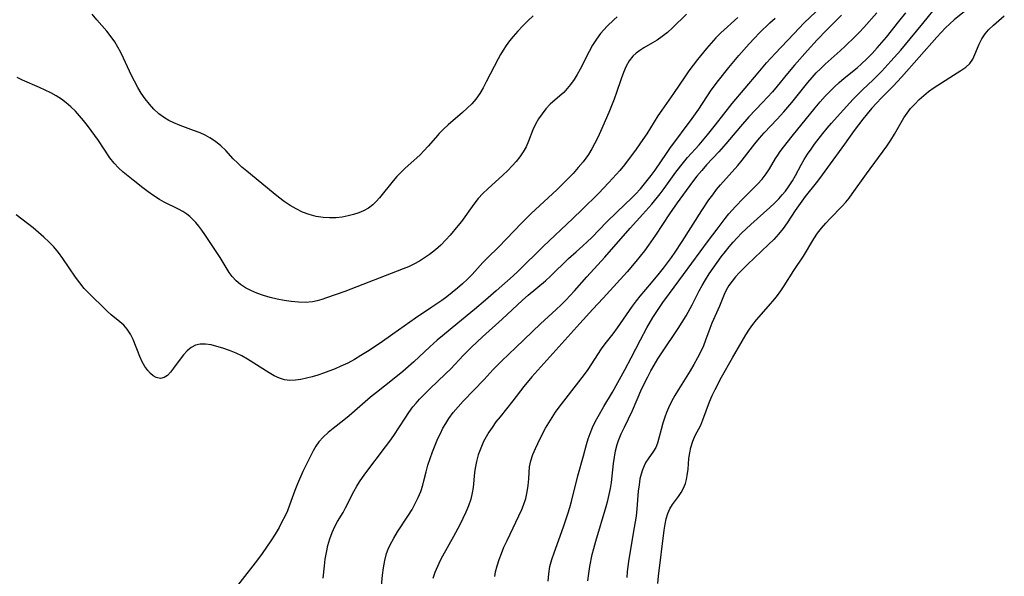
# Model space of a CAD drawing. Extents: x 1556494 to 1564696, y 2813817 to 2822019.
# Drawn here: x 1557236 to 1557487, y 2818863 to 2819005 of the extents above; entities that cross this region are included whole.
import ezdxf

# ---------------------------------------------------------------- set-up
doc = ezdxf.new("R2010")
doc.units = 0

msp = doc.modelspace()

# ---------------------------------------------------------------- linework, layer by layer
at = {"layer": 'WIL_030_Contours', "color": 0}
for points in [[(1557327.89, 2818859.1, 186), (1557328.28, 2818862.92, 186), (1557328.51, 2818864.8, 186), (1557328.83, 2818866.64, 186), (1557329.3, 2818868.42, 186), (1557329.73, 2818869.56, 186), (1557330.24, 2818870.67, 186), (1557331.12, 2818872.32, 186), (1557332.1, 2818873.93, 186), (1557334.91, 2818878.2, 186), (1557335.79, 2818879.65, 186), (1557336.62, 2818881.15, 186), (1557337.37, 2818882.68, 186), (1557338.01, 2818884.24, 186), (1557338.54, 2818885.83, 186), (1557338.85, 2818886.97, 186), (1557339.39, 2818889.23, 186), (1557339.86, 2818890.94, 186), (1557340.41, 2818892.66, 186), (1557341.02, 2818894.37, 186), (1557341.69, 2818896.07, 186), (1557342.41, 2818897.75, 186), (1557343.03, 2818899.08, 186), (1557343.69, 2818900.38, 186), (1557344.4, 2818901.64, 186), (1557345.18, 2818902.87, 186), (1557346.32, 2818904.39, 186), (1557347.56, 2818905.85, 186), (1557348.87, 2818907.27, 186), (1557354.18, 2818912.83, 186), (1557356.53, 2818915.36, 186), (1557358.72, 2818917.61, 186), (1557362.26, 2818921.01, 186), (1557368.58, 2818927, 186), (1557372.6, 2818930.66, 186), (1557373.82, 2818931.83, 186), (1557375, 2818933.03, 186), (1557377.21, 2818935.42, 186), (1557380.36, 2818939.02, 186), (1557384.95, 2818944.05, 186), (1557391.47, 2818951.44, 186), (1557394.69, 2818954.98, 186), (1557396.95, 2818957.55, 186), (1557399.11, 2818960.2, 186), (1557400.14, 2818961.56, 186), (1557403.13, 2818965.7, 186), (1557405.09, 2818968.2, 186), (1557406.12, 2818969.42, 186), (1557409.04, 2818972.71, 186), (1557411.17, 2818975.21, 186), (1557413.25, 2818977.75, 186), (1557417.51, 2818983.23, 186), (1557424.11, 2818991.08, 186), (1557426.27, 2818993.57, 186), (1557428.48, 2818996.02, 186), (1557433.21, 2819001.04, 186), (1557435.86, 2819003.8, 186), (1557438.79, 2819006.65, 186)], [(1557356.9, 2818862.57, 182), (1557357.11, 2818863.76, 182), (1557357.51, 2818865.33, 182), (1557358.02, 2818866.9, 182), (1557358.61, 2818868.47, 182), (1557359.26, 2818870.02, 182), (1557360.05, 2818871.76, 182), (1557363.81, 2818879.66, 182), (1557364.26, 2818880.76, 182), (1557364.79, 2818882.43, 182), (1557365.17, 2818884.13, 182), (1557365.43, 2818885.82, 182), (1557365.57, 2818887.48, 182), (1557365.64, 2818889.11, 182), (1557365.78, 2818890.58, 182), (1557366.11, 2818892.11, 182), (1557366.63, 2818893.66, 182), (1557367.27, 2818895.22, 182), (1557367.86, 2818896.51, 182), (1557368.49, 2818897.8, 182), (1557369.88, 2818900.4, 182), (1557370.68, 2818901.77, 182), (1557371.52, 2818903.13, 182), (1557372.4, 2818904.47, 182), (1557373.33, 2818905.77, 182), (1557374.53, 2818907.32, 182), (1557377.8, 2818911.43, 182), (1557379.78, 2818914.07, 182), (1557380.73, 2818915.41, 182), (1557384.18, 2818920.63, 182), (1557385.08, 2818921.88, 182), (1557387.12, 2818924.5, 182), (1557388.24, 2818926.03, 182), (1557392.07, 2818931.54, 182), (1557393.1, 2818932.91, 182), (1557394.01, 2818934.04, 182), (1557396.93, 2818937.48, 182), (1557398.96, 2818939.94, 182), (1557399.98, 2818941.25, 182), (1557401.96, 2818943.93, 182), (1557402.92, 2818945.3, 182), (1557404.73, 2818948.02, 182), (1557409.75, 2818955.96, 182), (1557411.54, 2818958.62, 182), (1557412.52, 2818959.97, 182), (1557413.52, 2818961.25, 182), (1557414.54, 2818962.49, 182), (1557418.89, 2818967.44, 182), (1557420.03, 2818968.8, 182), (1557423.28, 2818972.95, 182), (1557424.45, 2818974.38, 182), (1557425.67, 2818975.77, 182), (1557428.96, 2818979.26, 182), (1557430.62, 2818981.08, 182), (1557432.66, 2818983.5, 182), (1557436.74, 2818988.56, 182), (1557437.88, 2818989.9, 182), (1557438.95, 2818991.06, 182), (1557440.06, 2818992.18, 182), (1557441.2, 2818993.26, 182), (1557445.06, 2818996.67, 182), (1557446.31, 2818997.83, 182), (1557448.77, 2819000.21, 182), (1557449.96, 2819001.43, 182), (1557451.09, 2819002.64, 182), (1557454.39, 2819006.32, 182)], [(1557370.49, 2818861.41, 180), (1557370.67, 2818863.27, 180), (1557370.99, 2818865.1, 180), (1557371.45, 2818866.88, 180), (1557372.03, 2818868.64, 180), (1557374.46, 2818875.26, 180), (1557375.58, 2818878.54, 180), (1557376.08, 2818880.2, 180), (1557376.5, 2818881.73, 180), (1557378.13, 2818888.26, 180), (1557379.57, 2818893.37, 180), (1557380.32, 2818896.26, 180), (1557380.73, 2818897.69, 180), (1557381.21, 2818899.08, 180), (1557381.84, 2818900.56, 180), (1557382.55, 2818902, 180), (1557383.3, 2818903.38, 180), (1557384.73, 2818905.9, 180), (1557386.91, 2818909.6, 180), (1557390.1, 2818915.29, 180), (1557391.72, 2818918.31, 180), (1557394.09, 2818922.93, 180), (1557395.73, 2818925.99, 180), (1557397.27, 2818928.62, 180), (1557398.08, 2818929.92, 180), (1557399.79, 2818932.45, 180), (1557401.46, 2818934.77, 180), (1557405.04, 2818939.57, 180), (1557411.43, 2818948.29, 180), (1557413.61, 2818951.2, 180), (1557415.67, 2818953.87, 180), (1557416.62, 2818955.04, 180), (1557418.29, 2818956.97, 180), (1557420.25, 2818959, 180), (1557422.76, 2818961.45, 180), (1557423.97, 2818962.68, 180), (1557425.11, 2818963.95, 180), (1557426.14, 2818965.28, 180), (1557426.98, 2818966.55, 180), (1557428.54, 2818969.17, 180), (1557429.13, 2818970.08, 180), (1557429.75, 2818970.98, 180), (1557430.59, 2818972.12, 180), (1557432.76, 2818974.86, 180), (1557438.68, 2818982.13, 180), (1557439.93, 2818983.62, 180), (1557441.22, 2818985.07, 180), (1557442.38, 2818986.29, 180), (1557443.58, 2818987.47, 180), (1557444.8, 2818988.61, 180), (1557446.06, 2818989.69, 180), (1557449.36, 2818992.34, 180), (1557450.47, 2818993.31, 180), (1557451.85, 2818994.62, 180), (1557453.19, 2818995.99, 180), (1557454.49, 2818997.41, 180), (1557456.85, 2819000.17, 180), (1557460.03, 2819004.14, 180), (1557461.75, 2819006.35, 180)], [(1557380.64, 2818861.45, 178), (1557380.88, 2818863.31, 178), (1557381.18, 2818865.16, 178), (1557381.78, 2818868.18, 178), (1557382.14, 2818869.69, 178), (1557382.66, 2818871.6, 178), (1557385.32, 2818880.39, 178), (1557385.75, 2818881.93, 178), (1557386.13, 2818883.48, 178), (1557386.44, 2818885.04, 178), (1557386.68, 2818886.54, 178), (1557387.23, 2818891.4, 178), (1557387.45, 2818893.03, 178), (1557387.74, 2818894.63, 178), (1557388.13, 2818896.2, 178), (1557388.48, 2818897.23, 178), (1557389.18, 2818898.96, 178), (1557389.97, 2818900.67, 178), (1557392.02, 2818904.89, 178), (1557394.46, 2818910.49, 178), (1557395.93, 2818913.52, 178), (1557396.72, 2818915.02, 178), (1557397.56, 2818916.5, 178), (1557398.52, 2818918.07, 178), (1557399.53, 2818919.62, 178), (1557403.7, 2818925.82, 178), (1557404.74, 2818927.43, 178), (1557405.73, 2818929.06, 178), (1557407.29, 2818931.9, 178), (1557409.06, 2818935.4, 178), (1557409.85, 2818936.84, 178), (1557410.69, 2818938.26, 178), (1557411.62, 2818939.75, 178), (1557412.6, 2818941.22, 178), (1557413.62, 2818942.67, 178), (1557414.66, 2818944.1, 178), (1557415.75, 2818945.5, 178), (1557416.71, 2818946.68, 178), (1557417.7, 2818947.83, 178), (1557418.73, 2818948.96, 178), (1557419.87, 2818950.12, 178), (1557422.24, 2818952.35, 178), (1557427.11, 2818956.67, 178), (1557428.29, 2818957.78, 178), (1557429.41, 2818958.92, 178), (1557430.27, 2818959.9, 178), (1557431.09, 2818960.9, 178), (1557431.86, 2818961.93, 178), (1557432.88, 2818963.48, 178), (1557433.63, 2818964.82, 178), (1557435.05, 2818967.56, 178), (1557435.84, 2818968.95, 178), (1557436.7, 2818970.31, 178), (1557437.59, 2818971.59, 178), (1557438.51, 2818972.86, 178), (1557440.6, 2818975.54, 178), (1557441.75, 2818976.96, 178), (1557442.82, 2818978.21, 178), (1557445.01, 2818980.66, 178), (1557448.39, 2818984.32, 178), (1557450.71, 2818986.68, 178), (1557453.45, 2818989.25, 178), (1557454.57, 2818990.34, 178), (1557455.66, 2818991.47, 178), (1557457.99, 2818994.01, 178), (1557460.47, 2818996.84, 178), (1557462.91, 2818999.72, 178), (1557466.1, 2819003.6, 178), (1557470.08, 2819008.57, 178)], [(1557477.2, 2819007, 176), (1557474.11, 2819004.54, 176), (1557473.02, 2819003.56, 176), (1557471.93, 2819002.49, 176), (1557469.71, 2819000.13, 176), (1557460.64, 2818989.91, 176), (1557458.56, 2818987.69, 176), (1557455.55, 2818984.64, 176), (1557454.31, 2818983.34, 176), (1557453.1, 2818982, 176), (1557451.93, 2818980.63, 176), (1557450.78, 2818979.23, 176), (1557449.68, 2818977.81, 176), (1557448.61, 2818976.35, 176), (1557446.17, 2818972.82, 176), (1557441.76, 2818966.86, 176), (1557439.77, 2818964.13, 176), (1557438.88, 2818962.97, 176), (1557436.11, 2818959.52, 176), (1557435.21, 2818958.34, 176), (1557433.53, 2818955.9, 176), (1557431.55, 2818952.82, 176), (1557430.5, 2818951.33, 176), (1557429.33, 2818949.91, 176), (1557428.07, 2818948.55, 176), (1557426.75, 2818947.23, 176), (1557421.35, 2818942.17, 176), (1557419.22, 2818940.01, 176), (1557418.3, 2818939.01, 176), (1557417.44, 2818937.93, 176), (1557416.66, 2818936.79, 176), (1557415.98, 2818935.61, 176), (1557415.47, 2818934.54, 176), (1557414.22, 2818931.51, 176), (1557412.32, 2818927.2, 176), (1557411.75, 2818925.81, 176), (1557410.7, 2818922.88, 176), (1557410.13, 2818921.44, 176), (1557409.47, 2818919.99, 176), (1557408.63, 2818918.33, 176), (1557407.7, 2818916.67, 176), (1557406.72, 2818915.02, 176), (1557403.79, 2818910.28, 176), (1557402.87, 2818908.73, 176), (1557402.01, 2818907.17, 176), (1557401.24, 2818905.59, 176), (1557400.75, 2818904.42, 176), (1557400.31, 2818903.25, 176), (1557399.78, 2818901.65, 176), (1557399.33, 2818900.09, 176), (1557398.78, 2818897.82, 176), (1557398.45, 2818896.6, 176), (1557398.02, 2818895.49, 176), (1557397.43, 2818894.51, 176), (1557396.04, 2818892.61, 176), (1557395.49, 2818891.74, 176), (1557394.99, 2818890.8, 176), (1557394.56, 2818889.79, 176), (1557394.22, 2818888.68, 176), (1557393.96, 2818887.51, 176), (1557393.71, 2818885.93, 176), (1557393.53, 2818884.3, 176), (1557393.16, 2818879.83, 176), (1557392.96, 2818877.93, 176), (1557392.5, 2818875.03, 176), (1557391.41, 2818869.04, 176), (1557391.01, 2818866.41, 176), (1557390.7, 2818863.82, 176), (1557390.59, 2818862.32, 176)], [(1557405.84, 2819005.98, 192), (1557402.22, 2819002.52, 192), (1557400.94, 2819001.38, 192), (1557399.64, 2819000.31, 192), (1557398.3, 2818999.36, 192), (1557397.18, 2818998.69, 192), (1557394.93, 2818997.42, 192), (1557393.94, 2818996.78, 192), (1557393, 2818996.07, 192), (1557392.16, 2818995.26, 192), (1557391.23, 2818994.07, 192), (1557390.45, 2818992.72, 192), (1557389.75, 2818991.16, 192), (1557389.15, 2818989.49, 192), (1557387.99, 2818986.03, 192), (1557387.37, 2818984.33, 192), (1557386.01, 2818980.94, 192), (1557383.87, 2818976.05, 192), (1557383.17, 2818974.55, 192), (1557382.43, 2818973.07, 192), (1557381.65, 2818971.63, 192), (1557380.79, 2818970.24, 192), (1557380.14, 2818969.29, 192), (1557379.44, 2818968.37, 192), (1557378.21, 2818966.86, 192), (1557376.9, 2818965.4, 192), (1557375.57, 2818964.01, 192), (1557372.81, 2818961.3, 192), (1557366.11, 2818955.06, 192), (1557363.77, 2818952.78, 192), (1557357.82, 2818946.61, 192), (1557355.16, 2818943.97, 192), (1557353.87, 2818942.63, 192), (1557351.11, 2818939.63, 192), (1557349.91, 2818938.41, 192), (1557348.66, 2818937.24, 192), (1557347.37, 2818936.1, 192), (1557346.04, 2818934.99, 192), (1557344.68, 2818933.93, 192), (1557343.43, 2818933, 192), (1557340.87, 2818931.24, 192), (1557336.66, 2818928.49, 192), (1557330.89, 2818924.36, 192), (1557327.68, 2818922.13, 192), (1557324.42, 2818919.97, 192), (1557322.77, 2818918.93, 192), (1557321.09, 2818917.95, 192), (1557319.39, 2818917.03, 192), (1557317.67, 2818916.19, 192), (1557316.17, 2818915.56, 192), (1557313.21, 2818914.46, 192), (1557311.76, 2818913.97, 192), (1557310.33, 2818913.52, 192), (1557308.9, 2818913.14, 192), (1557307.46, 2818912.83, 192), (1557306.03, 2818912.64, 192), (1557304.64, 2818912.61, 192), (1557303.29, 2818912.77, 192), (1557301.96, 2818913.19, 192), (1557300.66, 2818913.8, 192), (1557299.36, 2818914.54, 192), (1557293.8, 2818918.03, 192), (1557292.36, 2818918.85, 192), (1557290.89, 2818919.57, 192), (1557289.22, 2818920.25, 192), (1557287.54, 2818920.82, 192), (1557286.02, 2818921.28, 192), (1557284.54, 2818921.64, 192), (1557283.11, 2818921.86, 192), (1557281.77, 2818921.86, 192), (1557280.52, 2818921.6, 192), (1557279.41, 2818921, 192), (1557278.41, 2818920.15, 192), (1557277.47, 2818919.11, 192), (1557276.6, 2818917.98, 192), (1557274.96, 2818915.68, 192), (1557274.2, 2818914.68, 192), (1557273.42, 2818913.86, 192), (1557272.58, 2818913.31, 192), (1557271.58, 2818913.12, 192), (1557270.54, 2818913.34, 192), (1557269.79, 2818913.76, 192), (1557269.07, 2818914.36, 192), (1557268.38, 2818915.12, 192), (1557267.63, 2818916.14, 192), (1557266.96, 2818917.3, 192), (1557266.32, 2818918.67, 192), (1557264.61, 2818923.02, 192), (1557263.94, 2818924.39, 192), (1557263.12, 2818925.64, 192), (1557262.23, 2818926.64, 192), (1557261.21, 2818927.56, 192), (1557259.04, 2818929.36, 192), (1557258.01, 2818930.29, 192), (1557253.07, 2818935.08, 192), (1557252.18, 2818936.02, 192), (1557251, 2818937.44, 192), (1557249.9, 2818938.95, 192), (1557246.72, 2818943.68, 192), (1557245.59, 2818945.22, 192), (1557244.38, 2818946.67, 192), (1557243.14, 2818947.94, 192), (1557241.82, 2818949.14, 192), (1557239.1, 2818951.48, 192), (1557236.27, 2818953.74, 192), (1557234.82, 2818954.82, 192)], [(1557388.1, 2819005.31, 194), (1557387.26, 2819004.55, 194), (1557385.56, 2819002.93, 194), (1557384.7, 2819002.05, 194), (1557383.89, 2819001.12, 194), (1557382.83, 2818999.66, 194), (1557381.88, 2818998.09, 194), (1557381, 2818996.45, 194), (1557378.72, 2818991.98, 194), (1557377.96, 2818990.62, 194), (1557377.16, 2818989.31, 194), (1557376.27, 2818988.07, 194), (1557375.41, 2818987.04, 194), (1557374.49, 2818986.07, 194), (1557373.53, 2818985.17, 194), (1557371.07, 2818983.03, 194), (1557369.95, 2818981.87, 194), (1557368.96, 2818980.63, 194), (1557368.07, 2818979.32, 194), (1557367.28, 2818977.95, 194), (1557366.61, 2818976.53, 194), (1557365.5, 2818973.61, 194), (1557364.89, 2818972.17, 194), (1557364.18, 2818970.89, 194), (1557363.34, 2818969.65, 194), (1557362.39, 2818968.45, 194), (1557361.37, 2818967.29, 194), (1557360.27, 2818966.17, 194), (1557359, 2818964.98, 194), (1557355.11, 2818961.48, 194), (1557353.88, 2818960.26, 194), (1557352.71, 2818958.99, 194), (1557351.58, 2818957.57, 194), (1557348.4, 2818953.15, 194), (1557347.5, 2818952.01, 194), (1557345.54, 2818949.64, 194), (1557344.46, 2818948.42, 194), (1557343.14, 2818947.11, 194), (1557341.75, 2818945.88, 194), (1557340.28, 2818944.73, 194), (1557338.99, 2818943.83, 194), (1557337.66, 2818943, 194), (1557336.29, 2818942.25, 194), (1557334.93, 2818941.6, 194), (1557333.54, 2818941.01, 194), (1557318.67, 2818935.28, 194), (1557314, 2818933.62, 194), (1557312.79, 2818933.24, 194), (1557311.58, 2818932.9, 194), (1557310.36, 2818932.65, 194), (1557308.59, 2818932.5, 194), (1557306.8, 2818932.53, 194), (1557304.99, 2818932.7, 194), (1557303.17, 2818932.98, 194), (1557301.36, 2818933.34, 194), (1557299.61, 2818933.76, 194), (1557297.89, 2818934.25, 194), (1557296.23, 2818934.82, 194), (1557294.63, 2818935.51, 194), (1557293.29, 2818936.24, 194), (1557292.04, 2818937.08, 194), (1557290.9, 2818938.03, 194), (1557289.91, 2818939.09, 194), (1557289.14, 2818940.13, 194), (1557286.82, 2818943.94, 194), (1557282.97, 2818949.78, 194), (1557282.17, 2818950.92, 194), (1557281.42, 2818951.93, 194), (1557280.62, 2818952.87, 194), (1557279.79, 2818953.76, 194), (1557279.08, 2818954.42, 194), (1557278.33, 2818955.01, 194), (1557277.31, 2818955.67, 194), (1557276.22, 2818956.25, 194), (1557272.57, 2818958.07, 194), (1557271.35, 2818958.75, 194), (1557269.9, 2818959.67, 194), (1557268.49, 2818960.67, 194), (1557267.09, 2818961.72, 194), (1557264.63, 2818963.65, 194), (1557262.1, 2818965.72, 194), (1557260.91, 2818966.81, 194), (1557259.81, 2818967.97, 194), (1557258.71, 2818969.4, 194), (1557255.81, 2818973.77, 194), (1557254.9, 2818975.07, 194), (1557253, 2818977.64, 194), (1557252.01, 2818978.89, 194), (1557250.98, 2818980.11, 194), (1557249.9, 2818981.28, 194), (1557248.78, 2818982.39, 194), (1557247.58, 2818983.41, 194), (1557246.32, 2818984.33, 194), (1557244.99, 2818985.17, 194), (1557243.61, 2818985.93, 194), (1557242.2, 2818986.64, 194), (1557240.77, 2818987.3, 194), (1557236.43, 2818989.16, 194), (1557235.05, 2818989.84, 194)], [(1557366.69, 2819005.6, 196), (1557365.36, 2819004.34, 196), (1557364.06, 2819003.05, 196), (1557362.81, 2819001.72, 196), (1557361.61, 2819000.36, 196), (1557360.7, 2818999.23, 196), (1557359.85, 2818998.06, 196), (1557359.06, 2818996.86, 196), (1557358.4, 2818995.74, 196), (1557357.78, 2818994.6, 196), (1557354.75, 2818988.72, 196), (1557353.93, 2818987.2, 196), (1557353.06, 2818985.74, 196), (1557352.09, 2818984.36, 196), (1557351.04, 2818983.16, 196), (1557349.9, 2818982.03, 196), (1557348.69, 2818980.95, 196), (1557345.01, 2818977.79, 196), (1557343.84, 2818976.7, 196), (1557342.72, 2818975.56, 196), (1557341.76, 2818974.49, 196), (1557339.9, 2818972.31, 196), (1557338.93, 2818971.25, 196), (1557337.75, 2818970.09, 196), (1557334.03, 2818966.74, 196), (1557332.83, 2818965.58, 196), (1557331.89, 2818964.57, 196), (1557331, 2818963.53, 196), (1557327.46, 2818959.15, 196), (1557326.64, 2818958.21, 196), (1557325.76, 2818957.35, 196), (1557324.66, 2818956.54, 196), (1557323.44, 2818955.86, 196), (1557322.19, 2818955.32, 196), (1557320.86, 2818954.88, 196), (1557319.49, 2818954.53, 196), (1557317.93, 2818954.25, 196), (1557316.34, 2818954.08, 196), (1557314.73, 2818954.04, 196), (1557313.13, 2818954.13, 196), (1557311.35, 2818954.43, 196), (1557309.59, 2818954.9, 196), (1557307.87, 2818955.53, 196), (1557306.2, 2818956.32, 196), (1557304.67, 2818957.22, 196), (1557303.19, 2818958.22, 196), (1557301.75, 2818959.3, 196), (1557300.33, 2818960.43, 196), (1557293.63, 2818965.97, 196), (1557292.41, 2818967, 196), (1557291.26, 2818968.05, 196), (1557290.19, 2818969.12, 196), (1557288.27, 2818971.26, 196), (1557287.04, 2818972.43, 196), (1557285.68, 2818973.52, 196), (1557284.2, 2818974.48, 196), (1557282.99, 2818975.13, 196), (1557281.73, 2818975.71, 196), (1557280.05, 2818976.37, 196), (1557276.64, 2818977.6, 196), (1557274.98, 2818978.28, 196), (1557273.76, 2818978.88, 196), (1557272.61, 2818979.56, 196), (1557271.23, 2818980.59, 196), (1557269.96, 2818981.76, 196), (1557268.78, 2818983.05, 196), (1557267.68, 2818984.44, 196), (1557266.7, 2818985.86, 196), (1557265.8, 2818987.35, 196), (1557264.97, 2818988.89, 196), (1557264.25, 2818990.37, 196), (1557262.21, 2818994.8, 196), (1557261.5, 2818996.21, 196), (1557260.75, 2818997.6, 196), (1557259.94, 2818998.94, 196), (1557259.07, 2819000.22, 196), (1557257.89, 2819001.71, 196), (1557255.4, 2819004.55, 196), (1557254.18, 2819005.99, 196)], [(1557418.91, 2819005.16, 190), (1557414.61, 2819001.23, 190), (1557413.34, 2818999.96, 190), (1557412.12, 2818998.64, 190), (1557410.93, 2818997.28, 190), (1557408.63, 2818994.46, 190), (1557406.43, 2818991.55, 190), (1557405.37, 2818990.07, 190), (1557402.47, 2818985.8, 190), (1557399.51, 2818981.53, 190), (1557398.54, 2818980.04, 190), (1557395.7, 2818975.53, 190), (1557394.72, 2818974.05, 190), (1557392.98, 2818971.57, 190), (1557390.01, 2818967.61, 190), (1557388.81, 2818966.12, 190), (1557387.92, 2818965.09, 190), (1557386.04, 2818963.05, 190), (1557383.35, 2818960.27, 190), (1557379.23, 2818956.17, 190), (1557376.85, 2818953.88, 190), (1557369.22, 2818946.71, 190), (1557362.97, 2818940.56, 190), (1557361.57, 2818939.26, 190), (1557357.29, 2818935.44, 190), (1557354.51, 2818933.04, 190), (1557351.7, 2818930.67, 190), (1557347.47, 2818927.17, 190), (1557343.53, 2818923.97, 190), (1557342.23, 2818922.88, 190), (1557340.31, 2818921.12, 190), (1557336.27, 2818917.32, 190), (1557333.43, 2818914.86, 190), (1557331.21, 2818913.05, 190), (1557326.69, 2818909.5, 190), (1557325.21, 2818908.3, 190), (1557319.79, 2818903.59, 190), (1557318.43, 2818902.46, 190), (1557315.68, 2818900.33, 190), (1557314.36, 2818899.27, 190), (1557313.13, 2818898.14, 190), (1557312.04, 2818896.92, 190), (1557311.26, 2818895.82, 190), (1557310.57, 2818894.65, 190), (1557309.17, 2818891.92, 190), (1557307.92, 2818889.32, 190), (1557306.56, 2818886.24, 190), (1557305.87, 2818884.47, 190), (1557304.57, 2818880.75, 190), (1557303.99, 2818879.31, 190), (1557303.33, 2818877.88, 190), (1557302.62, 2818876.48, 190), (1557301.86, 2818875.08, 190), (1557300.85, 2818873.38, 190), (1557299.79, 2818871.7, 190), (1557298.68, 2818870.05, 190), (1557297.53, 2818868.41, 190), (1557296.34, 2818866.8, 190), (1557291.23, 2818860.27, 190)], [(1557313.1, 2818862.12, 188), (1557313.45, 2818865.33, 188), (1557313.66, 2818866.95, 188), (1557313.96, 2818868.72, 188), (1557314.34, 2818870.46, 188), (1557314.82, 2818872.15, 188), (1557315.4, 2818873.78, 188), (1557316.1, 2818875.32, 188), (1557316.8, 2818876.56, 188), (1557318.21, 2818878.91, 188), (1557318.85, 2818880.08, 188), (1557320.96, 2818884.23, 188), (1557321.72, 2818885.61, 188), (1557322.41, 2818886.72, 188), (1557323.14, 2818887.82, 188), (1557324, 2818889.02, 188), (1557329.06, 2818895.63, 188), (1557330.11, 2818897.07, 188), (1557331.14, 2818898.53, 188), (1557334.01, 2818902.98, 188), (1557335, 2818904.43, 188), (1557336.04, 2818905.83, 188), (1557336.85, 2818906.82, 188), (1557337.71, 2818907.78, 188), (1557338.99, 2818909.12, 188), (1557340.31, 2818910.42, 188), (1557344.35, 2818914.27, 188), (1557345.66, 2818915.58, 188), (1557348.85, 2818918.98, 188), (1557350.97, 2818921.09, 188), (1557353.81, 2818923.73, 188), (1557358.78, 2818928.24, 188), (1557363.99, 2818933.07, 188), (1557365.46, 2818934.36, 188), (1557369.82, 2818938.03, 188), (1557371.15, 2818939.22, 188), (1557375.73, 2818943.72, 188), (1557377.65, 2818945.43, 188), (1557379.35, 2818946.89, 188), (1557380.52, 2818947.95, 188), (1557381.65, 2818949.06, 188), (1557385.4, 2818952.93, 188), (1557388.14, 2818955.62, 188), (1557391.87, 2818959.16, 188), (1557392.8, 2818960.07, 188), (1557394.07, 2818961.43, 188), (1557395.83, 2818963.55, 188), (1557396.81, 2818964.86, 188), (1557397.8, 2818966.25, 188), (1557400.68, 2818970.49, 188), (1557401.59, 2818971.78, 188), (1557407.26, 2818979.38, 188), (1557408.97, 2818981.82, 188), (1557412.16, 2818986.62, 188), (1557413.99, 2818989.11, 188), (1557416.66, 2818992.43, 188), (1557419.2, 2818995.47, 188), (1557421.82, 2818998.46, 188), (1557423.17, 2818999.92, 188), (1557424.44, 2819001.24, 188), (1557427.07, 2819003.78, 188), (1557428.42, 2819005.01, 188)], [(1557445.36, 2819005.75, 184), (1557441.61, 2819002.03, 184), (1557439.18, 2818999.48, 184), (1557436.72, 2818996.78, 184), (1557433.39, 2818992.99, 184), (1557431.58, 2818990.87, 184), (1557428.94, 2818987.67, 184), (1557427.73, 2818986.24, 184), (1557426.49, 2818984.84, 184), (1557425.23, 2818983.47, 184), (1557421.73, 2818979.81, 184), (1557419.63, 2818977.39, 184), (1557415.85, 2818972.9, 184), (1557414.05, 2818970.89, 184), (1557410.95, 2818967.55, 184), (1557409.71, 2818966.14, 184), (1557408.5, 2818964.69, 184), (1557407.39, 2818963.24, 184), (1557403.41, 2818957.86, 184), (1557401.48, 2818955.11, 184), (1557397.88, 2818949.65, 184), (1557396.14, 2818947.11, 184), (1557395.1, 2818945.68, 184), (1557392.93, 2818942.91, 184), (1557390.65, 2818940.25, 184), (1557384.56, 2818933.54, 184), (1557381.91, 2818930.76, 184), (1557378.57, 2818927.12, 184), (1557366.34, 2818913.47, 184), (1557364.34, 2818911.03, 184), (1557361.5, 2818907.36, 184), (1557358.25, 2818903.34, 184), (1557357.21, 2818901.99, 184), (1557356.21, 2818900.62, 184), (1557355.42, 2818899.43, 184), (1557354.7, 2818898.21, 184), (1557354.04, 2818896.97, 184), (1557353.31, 2818895.31, 184), (1557352.7, 2818893.62, 184), (1557352.23, 2818891.9, 184), (1557351.88, 2818890.17, 184), (1557351.74, 2818889.14, 184), (1557351.38, 2818885.27, 184), (1557351.18, 2818883.95, 184), (1557350.77, 2818882.28, 184), (1557350.21, 2818880.63, 184), (1557349.53, 2818878.98, 184), (1557348.78, 2818877.35, 184), (1557347.96, 2818875.73, 184), (1557346.38, 2818872.79, 184), (1557343.57, 2818867.77, 184), (1557342.99, 2818866.67, 184), (1557342.27, 2818865.16, 184), (1557341.63, 2818863.62, 184), (1557341.08, 2818862.06, 184)], [(1557398.48, 2818860.77, 174), (1557398.65, 2818862.68, 174), (1557400.15, 2818874.43, 174), (1557400.38, 2818875.9, 174), (1557400.66, 2818877.3, 174), (1557401.03, 2818878.61, 174), (1557401.55, 2818879.82, 174), (1557402.23, 2818880.92, 174), (1557403.82, 2818882.99, 174), (1557404.49, 2818884.02, 174), (1557405.08, 2818885.13, 174), (1557405.55, 2818886.31, 174), (1557405.83, 2818887.31, 174), (1557406.03, 2818888.34, 174), (1557406.22, 2818889.92, 174), (1557406.45, 2818892.65, 174), (1557406.65, 2818894.09, 174), (1557406.95, 2818895.5, 174), (1557407.43, 2818897.07, 174), (1557408.05, 2818898.53, 174), (1557409.44, 2818901.17, 174), (1557410.03, 2818902.56, 174), (1557411.66, 2818907.13, 174), (1557412.34, 2818908.7, 174), (1557413.1, 2818910.27, 174), (1557414.77, 2818913.42, 174), (1557417.55, 2818918.36, 174), (1557420.06, 2818922.64, 174), (1557420.99, 2818924.19, 174), (1557421.94, 2818925.69, 174), (1557422.73, 2818926.83, 174), (1557423.69, 2818928.06, 174), (1557426.75, 2818931.56, 174), (1557428.32, 2818933.41, 174), (1557429.01, 2818934.26, 174), (1557429.9, 2818935.47, 174), (1557430.75, 2818936.73, 174), (1557433.23, 2818940.62, 174), (1557435.66, 2818944.29, 174), (1557438.3, 2818948.72, 174), (1557439.25, 2818950.14, 174), (1557440.27, 2818951.45, 174), (1557441.37, 2818952.7, 174), (1557442.52, 2818953.92, 174), (1557445.58, 2818957.02, 174), (1557446.48, 2818958.02, 174), (1557447.31, 2818959.07, 174), (1557448.12, 2818960.16, 174), (1557451.78, 2818965.29, 174), (1557456.9, 2818972.37, 174), (1557457.94, 2818973.91, 174), (1557458.87, 2818975.42, 174), (1557461.31, 2818979.56, 174), (1557462.12, 2818980.76, 174), (1557463.01, 2818981.91, 174), (1557464.05, 2818983.09, 174), (1557465.16, 2818984.21, 174), (1557466.34, 2818985.27, 174), (1557467.56, 2818986.25, 174), (1557469.05, 2818987.31, 174), (1557475.86, 2818991.68, 174), (1557477.09, 2818992.52, 174), (1557478.12, 2818993.45, 174), (1557478.84, 2818994.51, 174), (1557479.42, 2818995.72, 174), (1557480.52, 2818998.37, 174), (1557481.2, 2818999.7, 174), (1557482.04, 2819000.96, 174), (1557482.9, 2819001.98, 174), (1557484.14, 2819003.21, 174), (1557485.49, 2819004.4, 174), (1557486.91, 2819005.58, 174)]]:
    msp.add_polyline3d(points, dxfattribs=at)

doc.saveas('drawing.dxf')
